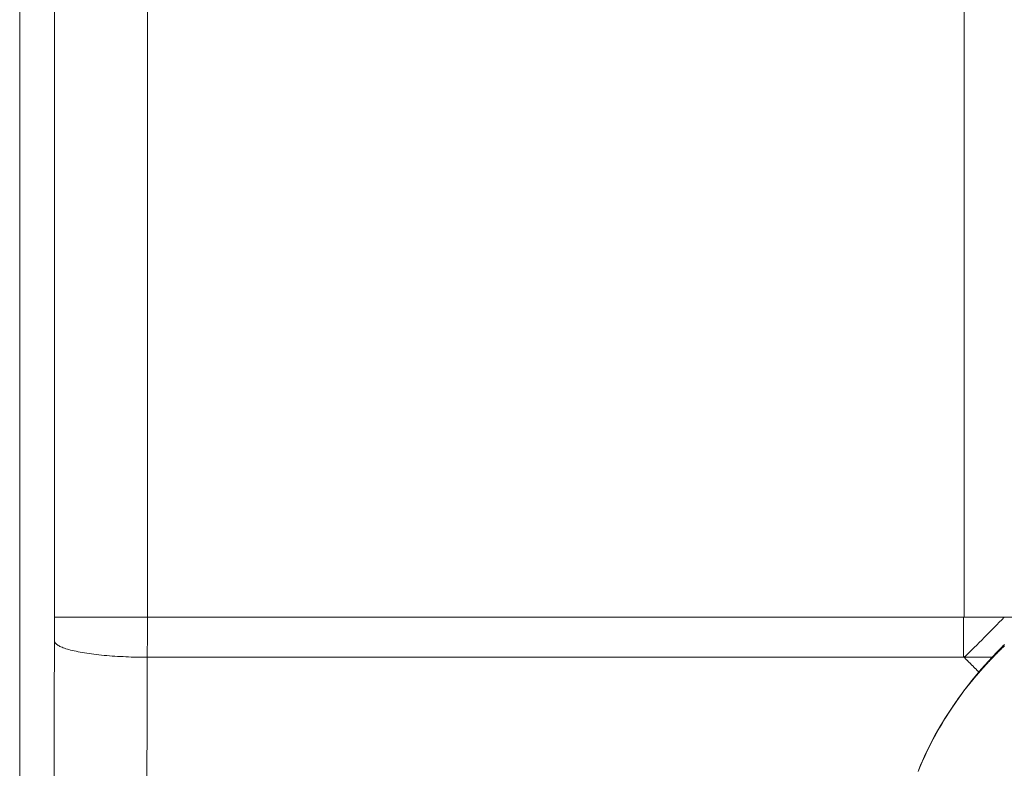
# Model space of a CAD drawing. Units: millimetres. Extents: x -292 to 99, y -108 to 108.
# Drawn here: x -106 to -96, y -71 to -63 of the extents above; entities that cross this region are included whole.
import ezdxf

# ---------------------------------------------------------------- set-up
doc = ezdxf.new("R2010")
doc.units = ezdxf.units.MM
doc.layers.add('100', color=7, linetype='Continuous')

msp = doc.modelspace()

# ---------------------------------------------------------------- linework, layer by layer
at = {"layer": '100', "color": 7, "linetype": 'Continuous', "lineweight": 18}
for p, q in [((-106.393, -79, 227.053), (-106.393, -58.065, 227.053)), ((-106.393, -79, 227.053), (-106.393, -58.065, 227.053)), ((-106.017, -69.781, 248.571), (-106.017, -58.166, 248.571)), ((-106.017, -58.166, 205.536), (-106.017, -69.781, 205.536)), ((-106.017, -69.781, 248.571), (-106.017, -58.166, 248.571)), ((-105.017, -58.158, 249.553), (-105.017, -69.781, 249.553)), ((-105.017, -58.158, 249.553), (-105.017, -69.781, 249.553)), ((-105.017, -69.781, 204.553), (-105.017, -58.166, 204.553)), ((-96.219, -69.781, 204.553), (-96.219, -62.649, 204.553)), ((-105.017, -69.781, 249.553), (-95.445, -69.781, 249.553)), ((-96.223, -69.781, 204.553), (-105.017, -69.781, 204.553)), ((-105.017, -69.781, 249.553), (-95.445, -69.781, 249.553)), ((-95.918, -70.215, 249.515), (-105.018, -70.215, 249.515)), ((-96.223, -70.215, 204.591), (-105.018, -70.215, 204.591)), ((-95.918, -70.215, 249.515), (-105.018, -70.215, 249.515))]:
    msp.add_line(p, q, dxfattribs=at)
for points in [[(-106.017, -69.781, 248.571), (-106.017, -69.786, 248.571), (-106.017, -69.791, 248.57), (-106.017, -69.797, 248.57), (-106.017, -69.802, 248.57), (-106.017, -69.807, 248.57), (-106.017, -69.812, 248.57), (-106.017, -69.818, 248.57), (-106.017, -69.823, 248.57), (-106.017, -69.828, 248.57), (-106.017, -69.833, 248.57), (-106.017, -69.839, 248.569), (-106.017, -69.844, 248.569), (-106.017, -69.849, 248.569), (-106.017, -69.854, 248.569), (-106.017, -69.859, 248.568), (-106.017, -69.865, 248.568), (-106.017, -69.87, 248.568), (-106.017, -69.875, 248.568), (-106.017, -69.88, 248.567), (-106.017, -69.886, 248.567), (-106.017, -69.891, 248.566), (-106.017, -69.896, 248.566), (-106.017, -69.901, 248.566), (-106.017, -69.906, 248.565), (-106.017, -69.912, 248.565), (-106.017, -69.917, 248.564), (-106.017, -69.922, 248.564), (-106.017, -69.927, 248.563), (-106.017, -69.933, 248.563), (-106.017, -69.938, 248.562), (-106.017, -69.943, 248.562), (-106.017, -69.948, 248.561), (-106.017, -69.953, 248.561), (-106.017, -69.959, 248.56), (-106.017, -69.964, 248.559), (-106.017, -69.969, 248.559), (-106.017, -69.974, 248.558), (-106.017, -69.979, 248.557), (-106.017, -69.985, 248.557), (-106.017, -69.99, 248.556), (-106.017, -69.995, 248.555), (-106.017, -70, 248.554), (-106.017, -70.005, 248.554), (-106.017, -70.01, 248.553), (-106.017, -70.016, 248.552), (-106.017, -70.021, 248.551), (-106.018, -70.026, 248.55), (-106.018, -70.031, 248.55), (-106.018, -70.036, 248.549), (-106.018, -70.041, 248.548)], [(-106.018, -70.041, 205.558), (-106.018, -70.036, 205.557), (-106.018, -70.031, 205.557), (-106.018, -70.026, 205.556), (-106.017, -70.021, 205.555), (-106.017, -70.016, 205.554), (-106.017, -70.01, 205.553), (-106.017, -70.005, 205.552), (-106.017, -70, 205.552), (-106.017, -69.995, 205.551), (-106.017, -69.99, 205.55), (-106.017, -69.985, 205.549), (-106.017, -69.979, 205.549), (-106.017, -69.974, 205.548), (-106.017, -69.969, 205.547), (-106.017, -69.964, 205.547), (-106.017, -69.959, 205.546), (-106.017, -69.953, 205.546), (-106.017, -69.948, 205.545), (-106.017, -69.943, 205.544), (-106.017, -69.938, 205.544), (-106.017, -69.933, 205.543), (-106.017, -69.927, 205.543), (-106.017, -69.922, 205.542), (-106.017, -69.917, 205.542), (-106.017, -69.912, 205.541), (-106.017, -69.906, 205.541), (-106.017, -69.901, 205.54), (-106.017, -69.896, 205.54), (-106.017, -69.891, 205.54), (-106.017, -69.886, 205.539), (-106.017, -69.88, 205.539), (-106.017, -69.875, 205.539), (-106.017, -69.87, 205.538), (-106.017, -69.865, 205.538), (-106.017, -69.859, 205.538), (-106.017, -69.854, 205.537), (-106.017, -69.849, 205.537), (-106.017, -69.844, 205.537), (-106.017, -69.839, 205.537), (-106.017, -69.833, 205.537), (-106.017, -69.828, 205.536), (-106.017, -69.823, 205.536), (-106.017, -69.818, 205.536), (-106.017, -69.812, 205.536), (-106.017, -69.807, 205.536), (-106.017, -69.802, 205.536), (-106.017, -69.797, 205.536), (-106.017, -69.791, 205.536), (-106.017, -69.786, 205.536), (-106.017, -69.781, 205.536)], [(-106.017, -69.781, 248.571), (-106.017, -69.786, 248.571), (-106.017, -69.791, 248.57), (-106.017, -69.797, 248.57), (-106.017, -69.802, 248.57), (-106.017, -69.807, 248.57), (-106.017, -69.812, 248.57), (-106.017, -69.818, 248.57), (-106.017, -69.823, 248.57), (-106.017, -69.828, 248.57), (-106.017, -69.833, 248.57), (-106.017, -69.839, 248.569), (-106.017, -69.844, 248.569), (-106.017, -69.849, 248.569), (-106.017, -69.854, 248.569), (-106.017, -69.859, 248.568), (-106.017, -69.865, 248.568), (-106.017, -69.87, 248.568), (-106.017, -69.875, 248.568), (-106.017, -69.88, 248.567), (-106.017, -69.886, 248.567), (-106.017, -69.891, 248.566), (-106.017, -69.896, 248.566), (-106.017, -69.901, 248.566), (-106.017, -69.906, 248.565), (-106.017, -69.912, 248.565), (-106.017, -69.917, 248.564), (-106.017, -69.922, 248.564), (-106.017, -69.927, 248.563), (-106.017, -69.933, 248.563), (-106.017, -69.938, 248.562), (-106.017, -69.943, 248.562), (-106.017, -69.948, 248.561), (-106.017, -69.953, 248.561), (-106.017, -69.959, 248.56), (-106.017, -69.964, 248.559), (-106.017, -69.969, 248.559), (-106.017, -69.974, 248.558), (-106.017, -69.979, 248.557), (-106.017, -69.985, 248.557), (-106.017, -69.99, 248.556), (-106.017, -69.995, 248.555), (-106.017, -70, 248.554), (-106.017, -70.005, 248.554), (-106.017, -70.01, 248.553), (-106.017, -70.016, 248.552), (-106.017, -70.021, 248.551), (-106.018, -70.026, 248.55), (-106.018, -70.031, 248.55), (-106.018, -70.036, 248.549), (-106.018, -70.041, 248.548)], [(-105.017, -69.781, 249.553), (-105.045, -69.781, 249.553), (-105.074, -69.781, 249.551), (-105.103, -69.781, 249.549), (-105.132, -69.781, 249.546), (-105.161, -69.781, 249.543), (-105.19, -69.781, 249.538), (-105.22, -69.781, 249.532), (-105.249, -69.781, 249.526), (-105.279, -69.781, 249.518), (-105.308, -69.781, 249.51), (-105.338, -69.781, 249.5), (-105.367, -69.781, 249.49), (-105.396, -69.781, 249.478), (-105.425, -69.781, 249.466), (-105.454, -69.781, 249.453), (-105.483, -69.781, 249.438), (-105.511, -69.781, 249.423), (-105.539, -69.781, 249.406), (-105.566, -69.781, 249.389), (-105.593, -69.781, 249.371), (-105.619, -69.781, 249.352), (-105.645, -69.781, 249.332), (-105.67, -69.781, 249.311), (-105.694, -69.781, 249.289), (-105.718, -69.781, 249.266), (-105.741, -69.781, 249.243), (-105.763, -69.781, 249.219), (-105.785, -69.781, 249.194), (-105.805, -69.781, 249.169), (-105.825, -69.781, 249.143), (-105.844, -69.781, 249.116), (-105.861, -69.781, 249.089), (-105.878, -69.781, 249.062), (-105.894, -69.781, 249.034), (-105.909, -69.781, 249.006), (-105.923, -69.781, 248.977), (-105.936, -69.781, 248.948), (-105.948, -69.781, 248.919), (-105.959, -69.781, 248.89), (-105.969, -69.781, 248.861), (-105.978, -69.781, 248.831), (-105.986, -69.781, 248.802), (-105.993, -69.781, 248.772), (-105.999, -69.781, 248.743), (-106.004, -69.781, 248.714), (-106.009, -69.781, 248.685), (-106.012, -69.781, 248.656), (-106.015, -69.781, 248.627), (-106.016, -69.781, 248.599), (-106.017, -69.781, 248.571)], [(-106.017, -69.781, 205.536), (-106.016, -69.781, 205.507), (-106.015, -69.781, 205.479), (-106.012, -69.781, 205.45), (-106.009, -69.781, 205.421), (-106.004, -69.781, 205.392), (-105.999, -69.781, 205.363), (-105.993, -69.781, 205.334), (-105.986, -69.781, 205.304), (-105.978, -69.781, 205.275), (-105.969, -69.781, 205.245), (-105.959, -69.781, 205.216), (-105.948, -69.781, 205.187), (-105.936, -69.781, 205.158), (-105.923, -69.781, 205.129), (-105.909, -69.781, 205.1), (-105.894, -69.781, 205.072), (-105.878, -69.781, 205.044), (-105.861, -69.781, 205.017), (-105.844, -69.781, 204.99), (-105.825, -69.781, 204.963), (-105.805, -69.781, 204.937), (-105.785, -69.781, 204.912), (-105.763, -69.781, 204.887), (-105.741, -69.781, 204.863), (-105.718, -69.781, 204.84), (-105.694, -69.781, 204.817), (-105.67, -69.781, 204.796), (-105.645, -69.781, 204.775), (-105.619, -69.781, 204.755), (-105.593, -69.781, 204.735), (-105.566, -69.781, 204.717), (-105.539, -69.781, 204.7), (-105.511, -69.781, 204.683), (-105.483, -69.781, 204.668), (-105.454, -69.781, 204.654), (-105.425, -69.781, 204.64), (-105.396, -69.781, 204.628), (-105.367, -69.781, 204.616), (-105.338, -69.781, 204.606), (-105.308, -69.781, 204.596), (-105.279, -69.781, 204.588), (-105.249, -69.781, 204.58), (-105.22, -69.781, 204.574), (-105.19, -69.781, 204.568), (-105.161, -69.781, 204.563), (-105.132, -69.781, 204.56), (-105.103, -69.781, 204.557), (-105.074, -69.781, 204.555), (-105.045, -69.781, 204.553), (-105.017, -69.781, 204.553)], [(-105.017, -69.781, 249.553), (-105.045, -69.781, 249.553), (-105.074, -69.781, 249.551), (-105.103, -69.781, 249.549), (-105.132, -69.781, 249.546), (-105.161, -69.781, 249.543), (-105.19, -69.781, 249.538), (-105.22, -69.781, 249.532), (-105.249, -69.781, 249.526), (-105.279, -69.781, 249.518), (-105.308, -69.781, 249.51), (-105.338, -69.781, 249.5), (-105.367, -69.781, 249.49), (-105.396, -69.781, 249.478), (-105.425, -69.781, 249.466), (-105.454, -69.781, 249.453), (-105.483, -69.781, 249.438), (-105.511, -69.781, 249.423), (-105.539, -69.781, 249.406), (-105.566, -69.781, 249.389), (-105.593, -69.781, 249.371), (-105.619, -69.781, 249.352), (-105.645, -69.781, 249.332), (-105.67, -69.781, 249.311), (-105.694, -69.781, 249.289), (-105.718, -69.781, 249.266), (-105.741, -69.781, 249.243), (-105.763, -69.781, 249.219), (-105.785, -69.781, 249.194), (-105.805, -69.781, 249.169), (-105.825, -69.781, 249.143), (-105.844, -69.781, 249.116), (-105.861, -69.781, 249.089), (-105.878, -69.781, 249.062), (-105.894, -69.781, 249.034), (-105.909, -69.781, 249.006), (-105.923, -69.781, 248.977), (-105.936, -69.781, 248.948), (-105.948, -69.781, 248.919), (-105.959, -69.781, 248.89), (-105.969, -69.781, 248.861), (-105.978, -69.781, 248.831), (-105.986, -69.781, 248.802), (-105.993, -69.781, 248.772), (-105.999, -69.781, 248.743), (-106.004, -69.781, 248.714), (-106.009, -69.781, 248.685), (-106.012, -69.781, 248.656), (-106.015, -69.781, 248.627), (-106.016, -69.781, 248.599), (-106.017, -69.781, 248.571)], [(-105.018, -70.215, 249.515), (-105.018, -70.206, 249.517), (-105.018, -70.198, 249.518), (-105.018, -70.189, 249.519), (-105.018, -70.181, 249.521), (-105.018, -70.172, 249.522), (-105.018, -70.163, 249.524), (-105.018, -70.155, 249.525), (-105.018, -70.146, 249.526), (-105.018, -70.138, 249.527), (-105.018, -70.129, 249.529), (-105.018, -70.12, 249.53), (-105.018, -70.112, 249.531), (-105.018, -70.103, 249.532), (-105.018, -70.094, 249.533), (-105.017, -70.086, 249.534), (-105.017, -70.077, 249.535), (-105.017, -70.068, 249.536), (-105.017, -70.06, 249.537), (-105.017, -70.051, 249.538), (-105.017, -70.042, 249.539), (-105.017, -70.034, 249.54), (-105.017, -70.025, 249.541), (-105.017, -70.016, 249.542), (-105.017, -70.008, 249.543), (-105.017, -69.999, 249.544), (-105.017, -69.99, 249.544), (-105.017, -69.981, 249.545), (-105.017, -69.973, 249.546), (-105.017, -69.964, 249.546), (-105.017, -69.955, 249.547), (-105.017, -69.947, 249.548), (-105.017, -69.938, 249.548), (-105.017, -69.929, 249.549), (-105.017, -69.92, 249.549), (-105.017, -69.912, 249.55), (-105.017, -69.903, 249.55), (-105.017, -69.894, 249.55), (-105.017, -69.886, 249.551), (-105.017, -69.877, 249.551), (-105.017, -69.868, 249.552), (-105.017, -69.859, 249.552), (-105.017, -69.851, 249.552), (-105.017, -69.842, 249.552), (-105.017, -69.833, 249.553), (-105.017, -69.825, 249.553), (-105.017, -69.816, 249.553), (-105.017, -69.807, 249.553), (-105.017, -69.798, 249.553), (-105.017, -69.79, 249.553), (-105.017, -69.781, 249.553)], [(-105.017, -69.781, 204.553), (-105.017, -69.79, 204.553), (-105.017, -69.798, 204.553), (-105.017, -69.807, 204.553), (-105.017, -69.816, 204.553), (-105.017, -69.825, 204.553), (-105.017, -69.833, 204.554), (-105.017, -69.842, 204.554), (-105.017, -69.851, 204.554), (-105.017, -69.859, 204.554), (-105.017, -69.868, 204.555), (-105.017, -69.877, 204.555), (-105.017, -69.886, 204.555), (-105.017, -69.894, 204.556), (-105.017, -69.903, 204.556), (-105.017, -69.912, 204.556), (-105.017, -69.92, 204.557), (-105.017, -69.929, 204.557), (-105.017, -69.938, 204.558), (-105.017, -69.947, 204.559), (-105.017, -69.955, 204.559), (-105.017, -69.964, 204.56), (-105.017, -69.973, 204.56), (-105.017, -69.981, 204.561), (-105.017, -69.99, 204.562), (-105.017, -69.999, 204.563), (-105.017, -70.008, 204.563), (-105.017, -70.016, 204.564), (-105.017, -70.025, 204.565), (-105.017, -70.034, 204.566), (-105.017, -70.042, 204.567), (-105.017, -70.051, 204.568), (-105.017, -70.06, 204.569), (-105.017, -70.068, 204.57), (-105.017, -70.077, 204.571), (-105.017, -70.086, 204.572), (-105.018, -70.094, 204.573), (-105.018, -70.103, 204.574), (-105.018, -70.112, 204.575), (-105.018, -70.12, 204.576), (-105.018, -70.129, 204.577), (-105.018, -70.138, 204.579), (-105.018, -70.146, 204.58), (-105.018, -70.155, 204.581), (-105.018, -70.163, 204.582), (-105.018, -70.172, 204.584), (-105.018, -70.181, 204.585), (-105.018, -70.189, 204.587), (-105.018, -70.198, 204.588), (-105.018, -70.206, 204.59), (-105.018, -70.215, 204.591)], [(-105.018, -70.215, 249.515), (-105.018, -70.206, 249.517), (-105.018, -70.198, 249.518), (-105.018, -70.189, 249.519), (-105.018, -70.181, 249.521), (-105.018, -70.172, 249.522), (-105.018, -70.163, 249.524), (-105.018, -70.155, 249.525), (-105.018, -70.146, 249.526), (-105.018, -70.138, 249.527), (-105.018, -70.129, 249.529), (-105.018, -70.12, 249.53), (-105.018, -70.112, 249.531), (-105.018, -70.103, 249.532), (-105.018, -70.094, 249.533), (-105.017, -70.086, 249.534), (-105.017, -70.077, 249.535), (-105.017, -70.068, 249.536), (-105.017, -70.06, 249.537), (-105.017, -70.051, 249.538), (-105.017, -70.042, 249.539), (-105.017, -70.034, 249.54), (-105.017, -70.025, 249.541), (-105.017, -70.016, 249.542), (-105.017, -70.008, 249.543), (-105.017, -69.999, 249.544), (-105.017, -69.99, 249.544), (-105.017, -69.981, 249.545), (-105.017, -69.973, 249.546), (-105.017, -69.964, 249.546), (-105.017, -69.955, 249.547), (-105.017, -69.947, 249.548), (-105.017, -69.938, 249.548), (-105.017, -69.929, 249.549), (-105.017, -69.92, 249.549), (-105.017, -69.912, 249.55), (-105.017, -69.903, 249.55), (-105.017, -69.894, 249.55), (-105.017, -69.886, 249.551), (-105.017, -69.877, 249.551), (-105.017, -69.868, 249.552), (-105.017, -69.859, 249.552), (-105.017, -69.851, 249.552), (-105.017, -69.842, 249.552), (-105.017, -69.833, 249.553), (-105.017, -69.825, 249.553), (-105.017, -69.816, 249.553), (-105.017, -69.807, 249.553), (-105.017, -69.798, 249.553), (-105.017, -69.79, 249.553), (-105.017, -69.781, 249.553)], [(-96.227, -70.215, 204.591), (-96.227, -70.206, 204.59), (-96.227, -70.198, 204.588), (-96.227, -70.189, 204.587), (-96.227, -70.181, 204.585), (-96.227, -70.172, 204.584), (-96.227, -70.163, 204.583), (-96.227, -70.155, 204.581), (-96.227, -70.146, 204.58), (-96.227, -70.138, 204.579), (-96.227, -70.129, 204.577), (-96.227, -70.12, 204.576), (-96.227, -70.112, 204.575), (-96.227, -70.103, 204.574), (-96.227, -70.094, 204.573), (-96.227, -70.086, 204.572), (-96.227, -70.077, 204.571), (-96.227, -70.068, 204.57), (-96.227, -70.06, 204.569), (-96.227, -70.051, 204.568), (-96.227, -70.042, 204.567), (-96.227, -70.034, 204.566), (-96.227, -70.025, 204.565), (-96.227, -70.016, 204.564), (-96.227, -70.008, 204.563), (-96.227, -69.999, 204.563), (-96.227, -69.99, 204.562), (-96.227, -69.981, 204.561), (-96.227, -69.973, 204.56), (-96.227, -69.964, 204.56), (-96.227, -69.955, 204.559), (-96.227, -69.947, 204.559), (-96.227, -69.938, 204.558), (-96.227, -69.929, 204.557), (-96.227, -69.92, 204.557), (-96.227, -69.912, 204.557), (-96.227, -69.903, 204.556), (-96.227, -69.894, 204.556), (-96.227, -69.886, 204.555), (-96.227, -69.877, 204.555), (-96.227, -69.868, 204.555), (-96.227, -69.859, 204.554), (-96.227, -69.851, 204.554), (-96.227, -69.842, 204.554), (-96.227, -69.833, 204.554), (-96.227, -69.825, 204.553), (-96.227, -69.816, 204.553), (-96.227, -69.807, 204.553), (-96.227, -69.798, 204.553), (-96.227, -69.79, 204.553), (-96.227, -69.781, 204.553)], [(-95.789, -69.781, 204.59), (-95.797, -69.781, 204.589), (-95.806, -69.781, 204.587), (-95.814, -69.781, 204.586), (-95.823, -69.781, 204.585), (-95.832, -69.781, 204.583), (-95.84, -69.781, 204.582), (-95.849, -69.781, 204.581), (-95.857, -69.781, 204.579), (-95.866, -69.781, 204.578), (-95.874, -69.781, 204.577), (-95.883, -69.781, 204.576), (-95.891, -69.781, 204.575), (-95.9, -69.781, 204.573), (-95.909, -69.781, 204.572), (-95.917, -69.781, 204.571), (-95.926, -69.781, 204.57), (-95.934, -69.781, 204.569), (-95.943, -69.781, 204.568), (-95.951, -69.781, 204.567), (-95.96, -69.781, 204.566), (-95.969, -69.781, 204.566), (-95.977, -69.781, 204.565), (-95.986, -69.781, 204.564), (-95.994, -69.781, 204.563), (-96.003, -69.781, 204.562), (-96.012, -69.781, 204.562), (-96.02, -69.781, 204.561), (-96.029, -69.781, 204.56), (-96.037, -69.781, 204.56), (-96.046, -69.781, 204.559), (-96.055, -69.781, 204.558), (-96.063, -69.781, 204.558), (-96.072, -69.781, 204.557), (-96.081, -69.781, 204.557), (-96.089, -69.781, 204.556), (-96.098, -69.781, 204.556), (-96.106, -69.781, 204.556), (-96.115, -69.781, 204.555), (-96.124, -69.781, 204.555), (-96.132, -69.781, 204.555), (-96.141, -69.781, 204.554), (-96.15, -69.781, 204.554), (-96.158, -69.781, 204.554), (-96.167, -69.781, 204.554), (-96.176, -69.781, 204.553), (-96.184, -69.781, 204.553), (-96.193, -69.781, 204.553), (-96.201, -69.781, 204.553), (-96.21, -69.781, 204.553), (-96.219, -69.781, 204.553)], [(-106.024, -72.039, 248.195), (-106.022, -71.373, 248.313), (-106.02, -70.707, 248.43), (-106.018, -70.041, 248.548)], [(-106.018, -70.041, 205.558), (-106.02, -70.707, 205.676), (-106.022, -71.373, 205.793), (-106.024, -72.039, 205.911)], [(-106.024, -72.039, 248.195), (-106.022, -71.373, 248.313), (-106.02, -70.707, 248.43), (-106.018, -70.041, 248.548)], [(-106.018, -70.041, 248.548), (-106.017, -70.046, 248.575), (-106.015, -70.051, 248.604), (-106.012, -70.056, 248.632), (-106.009, -70.061, 248.66), (-106.005, -70.066, 248.689), (-106, -70.071, 248.718), (-105.993, -70.077, 248.747), (-105.986, -70.082, 248.776), (-105.978, -70.087, 248.805), (-105.969, -70.092, 248.834), (-105.959, -70.097, 248.862), (-105.948, -70.102, 248.891), (-105.936, -70.107, 248.92), (-105.923, -70.112, 248.948), (-105.909, -70.117, 248.976), (-105.895, -70.122, 249.004), (-105.879, -70.127, 249.032), (-105.862, -70.132, 249.059), (-105.844, -70.137, 249.085), (-105.825, -70.141, 249.111), (-105.806, -70.146, 249.137), (-105.785, -70.15, 249.162), (-105.764, -70.155, 249.186), (-105.742, -70.159, 249.21), (-105.719, -70.163, 249.233), (-105.695, -70.167, 249.255), (-105.671, -70.171, 249.277), (-105.645, -70.175, 249.297), (-105.62, -70.178, 249.317), (-105.593, -70.182, 249.336), (-105.567, -70.185, 249.354), (-105.539, -70.188, 249.371), (-105.511, -70.191, 249.387), (-105.483, -70.194, 249.402), (-105.455, -70.196, 249.416), (-105.426, -70.199, 249.429), (-105.397, -70.201, 249.442), (-105.368, -70.203, 249.453), (-105.338, -70.205, 249.463), (-105.309, -70.207, 249.473), (-105.279, -70.208, 249.481), (-105.25, -70.21, 249.488), (-105.22, -70.211, 249.495), (-105.191, -70.212, 249.5), (-105.161, -70.213, 249.505), (-105.132, -70.214, 249.509), (-105.103, -70.214, 249.512), (-105.074, -70.215, 249.514), (-105.046, -70.215, 249.515), (-105.018, -70.215, 249.515)], [(-105.018, -70.215, 204.591), (-105.046, -70.215, 204.591), (-105.074, -70.215, 204.593), (-105.103, -70.214, 204.595), (-105.132, -70.214, 204.597), (-105.161, -70.213, 204.601), (-105.191, -70.212, 204.606), (-105.22, -70.211, 204.611), (-105.25, -70.21, 204.618), (-105.279, -70.208, 204.625), (-105.309, -70.207, 204.634), (-105.338, -70.205, 204.643), (-105.368, -70.203, 204.653), (-105.397, -70.201, 204.664), (-105.426, -70.199, 204.677), (-105.455, -70.196, 204.69), (-105.483, -70.194, 204.704), (-105.511, -70.191, 204.719), (-105.539, -70.188, 204.735), (-105.567, -70.185, 204.752), (-105.593, -70.182, 204.77), (-105.62, -70.178, 204.789), (-105.645, -70.175, 204.809), (-105.671, -70.171, 204.83), (-105.695, -70.167, 204.851), (-105.719, -70.163, 204.873), (-105.742, -70.159, 204.896), (-105.764, -70.155, 204.92), (-105.785, -70.15, 204.944), (-105.806, -70.146, 204.969), (-105.825, -70.141, 204.995), (-105.844, -70.137, 205.021), (-105.862, -70.132, 205.047), (-105.879, -70.127, 205.074), (-105.895, -70.122, 205.102), (-105.909, -70.117, 205.13), (-105.923, -70.112, 205.158), (-105.936, -70.107, 205.186), (-105.948, -70.102, 205.215), (-105.959, -70.097, 205.244), (-105.969, -70.092, 205.273), (-105.978, -70.087, 205.302), (-105.986, -70.082, 205.331), (-105.993, -70.077, 205.359), (-106, -70.071, 205.388), (-106.005, -70.066, 205.417), (-106.009, -70.061, 205.446), (-106.012, -70.056, 205.474), (-106.015, -70.051, 205.503), (-106.017, -70.046, 205.531), (-106.018, -70.041, 205.558)], [(-106.018, -70.041, 248.548), (-106.017, -70.046, 248.575), (-106.015, -70.051, 248.604), (-106.012, -70.056, 248.632), (-106.009, -70.061, 248.66), (-106.005, -70.066, 248.689), (-106, -70.071, 248.718), (-105.993, -70.077, 248.747), (-105.986, -70.082, 248.776), (-105.978, -70.087, 248.805), (-105.969, -70.092, 248.834), (-105.959, -70.097, 248.862), (-105.948, -70.102, 248.891), (-105.936, -70.107, 248.92), (-105.923, -70.112, 248.948), (-105.909, -70.117, 248.976), (-105.895, -70.122, 249.004), (-105.879, -70.127, 249.032), (-105.862, -70.132, 249.059), (-105.844, -70.137, 249.085), (-105.825, -70.141, 249.111), (-105.806, -70.146, 249.137), (-105.785, -70.15, 249.162), (-105.764, -70.155, 249.186), (-105.742, -70.159, 249.21), (-105.719, -70.163, 249.233), (-105.695, -70.167, 249.255), (-105.671, -70.171, 249.277), (-105.645, -70.175, 249.297), (-105.62, -70.178, 249.317), (-105.593, -70.182, 249.336), (-105.567, -70.185, 249.354), (-105.539, -70.188, 249.371), (-105.511, -70.191, 249.387), (-105.483, -70.194, 249.402), (-105.455, -70.196, 249.416), (-105.426, -70.199, 249.429), (-105.397, -70.201, 249.442), (-105.368, -70.203, 249.453), (-105.338, -70.205, 249.463), (-105.309, -70.207, 249.473), (-105.279, -70.208, 249.481), (-105.25, -70.21, 249.488), (-105.22, -70.211, 249.495), (-105.191, -70.212, 249.5), (-105.161, -70.213, 249.505), (-105.132, -70.214, 249.509), (-105.103, -70.214, 249.512), (-105.074, -70.215, 249.514), (-105.046, -70.215, 249.515), (-105.018, -70.215, 249.515)], [(-96.057, -70.377, 204.615), (-96.049, -70.368, 204.614), (-96.041, -70.359, 204.613), (-96.033, -70.35, 204.612), (-96.025, -70.34, 204.611), (-96.016, -70.331, 204.61), (-96.008, -70.322, 204.609), (-96, -70.313, 204.608), (-95.992, -70.304, 204.607), (-95.983, -70.295, 204.606), (-95.975, -70.286, 204.605), (-95.967, -70.277, 204.604), (-95.958, -70.268, 204.604), (-95.95, -70.259, 204.603), (-95.941, -70.25, 204.602), (-95.933, -70.241, 204.602), (-95.925, -70.232, 204.601), (-95.916, -70.223, 204.601), (-95.907, -70.214, 204.6), (-95.899, -70.205, 204.6), (-95.89, -70.196, 204.6), (-95.882, -70.188, 204.6), (-95.873, -70.179, 204.599), (-95.864, -70.17, 204.599), (-95.856, -70.161, 204.599), (-95.847, -70.153, 204.599), (-95.838, -70.144, 204.599), (-95.83, -70.135, 204.599), (-95.821, -70.127, 204.6), (-95.812, -70.118, 204.6), (-95.803, -70.11, 204.6), (-95.794, -70.101, 204.6), (-95.785, -70.093, 204.601)], [(-95.918, -70.215, 249.515), (-95.91, -70.206, 249.517), (-95.902, -70.198, 249.518), (-95.893, -70.189, 249.52), (-95.885, -70.18, 249.521), (-95.877, -70.172, 249.522), (-95.868, -70.163, 249.524), (-95.86, -70.154, 249.525), (-95.852, -70.146, 249.526), (-95.843, -70.137, 249.528), (-95.834, -70.128, 249.529), (-95.826, -70.119, 249.53), (-95.817, -70.111, 249.531), (-95.808, -70.102, 249.532), (-95.8, -70.093, 249.533), (-95.791, -70.085, 249.535), (-95.782, -70.076, 249.536)], [(-95.918, -70.215, 249.515), (-95.909, -70.206, 249.517), (-95.9, -70.196, 249.518), (-95.892, -70.187, 249.52), (-95.883, -70.178, 249.521), (-95.874, -70.169, 249.523), (-95.865, -70.159, 249.524), (-95.856, -70.15, 249.526), (-95.847, -70.141, 249.527), (-95.838, -70.132, 249.528), (-95.829, -70.123, 249.53), (-95.82, -70.114, 249.531), (-95.811, -70.105, 249.532), (-95.802, -70.096, 249.533), (-95.793, -70.087, 249.534), (-95.784, -70.078, 249.535)], [(-105.018, -70.215, 249.515), (-105.02, -70.881, 249.398), (-105.022, -71.547, 249.28)], [(-105.018, -70.215, 204.591), (-105.02, -70.881, 204.708), (-105.022, -71.547, 204.826)], [(-105.018, -70.215, 249.515), (-105.02, -70.881, 249.398), (-105.022, -71.547, 249.28)], [(-96.715, -71.446, 249.298), (-96.693, -71.393, 249.307), (-96.67, -71.342, 249.316), (-96.647, -71.29, 249.325), (-96.623, -71.239, 249.334), (-96.599, -71.189, 249.343), (-96.573, -71.139, 249.352), (-96.547, -71.089, 249.361), (-96.52, -71.039, 249.37), (-96.493, -70.99, 249.378), (-96.465, -70.942, 249.387), (-96.436, -70.894, 249.395), (-96.406, -70.846, 249.404), (-96.376, -70.798, 249.412), (-96.345, -70.751, 249.421), (-96.313, -70.704, 249.429), (-96.281, -70.658, 249.437), (-96.248, -70.612, 249.445), (-96.214, -70.566, 249.453), (-96.18, -70.521, 249.461), (-96.144, -70.476, 249.469), (-96.108, -70.432, 249.477), (-96.072, -70.388, 249.485), (-96.034, -70.344, 249.492), (-95.996, -70.301, 249.5), (-95.957, -70.258, 249.508), (-95.918, -70.215, 249.515)], [(-96.706, -71.425, 249.302), (-96.685, -71.374, 249.311), (-96.662, -71.323, 249.32), (-96.639, -71.272, 249.329), (-96.615, -71.222, 249.338), (-96.59, -71.172, 249.346), (-96.565, -71.122, 249.355), (-96.539, -71.073, 249.364), (-96.512, -71.024, 249.372), (-96.484, -70.975, 249.381), (-96.456, -70.927, 249.39), (-96.427, -70.879, 249.398), (-96.398, -70.832, 249.406), (-96.367, -70.785, 249.415), (-96.336, -70.739, 249.423), (-96.305, -70.693, 249.431), (-96.273, -70.647, 249.439), (-96.24, -70.602, 249.447), (-96.207, -70.557, 249.455), (-96.172, -70.512, 249.463), (-96.138, -70.469, 249.47), (-96.103, -70.425, 249.478), (-96.067, -70.382, 249.486), (-96.03, -70.34, 249.493), (-95.993, -70.298, 249.501), (-95.956, -70.256, 249.508), (-95.918, -70.215, 249.515)], [(-96.219, -70.215, 204.591), (-96.216, -70.218, 204.592), (-96.212, -70.221, 204.592), (-96.209, -70.225, 204.593), (-96.206, -70.228, 204.593), (-96.203, -70.231, 204.594), (-96.199, -70.234, 204.594), (-96.196, -70.238, 204.595), (-96.193, -70.241, 204.596), (-96.19, -70.244, 204.596), (-96.187, -70.247, 204.597), (-96.183, -70.25, 204.597), (-96.18, -70.254, 204.598), (-96.177, -70.257, 204.598), (-96.174, -70.26, 204.599), (-96.171, -70.263, 204.6), (-96.167, -70.266, 204.6), (-96.164, -70.27, 204.601), (-96.161, -70.273, 204.601), (-96.158, -70.276, 204.602), (-96.154, -70.279, 204.602), (-96.151, -70.283, 204.603), (-96.148, -70.286, 204.604), (-96.145, -70.289, 204.604), (-96.142, -70.292, 204.605), (-96.138, -70.295, 204.605), (-96.135, -70.299, 204.606), (-96.132, -70.302, 204.606), (-96.129, -70.305, 204.607), (-96.126, -70.308, 204.607), (-96.122, -70.311, 204.608), (-96.119, -70.315, 204.609), (-96.116, -70.318, 204.609), (-96.113, -70.321, 204.61), (-96.109, -70.324, 204.61), (-96.106, -70.328, 204.611), (-96.103, -70.331, 204.611), (-96.1, -70.334, 204.612), (-96.097, -70.337, 204.613), (-96.093, -70.34, 204.613), (-96.09, -70.344, 204.614), (-96.087, -70.347, 204.614), (-96.084, -70.35, 204.615), (-96.081, -70.353, 204.615), (-96.077, -70.356, 204.616), (-96.074, -70.36, 204.617), (-96.071, -70.363, 204.617), (-96.068, -70.366, 204.618), (-96.064, -70.369, 204.618), (-96.061, -70.373, 204.619), (-96.058, -70.376, 204.619)], [(-96.708, -71.423, 204.806), (-96.688, -71.376, 204.798), (-96.667, -71.329, 204.79), (-96.646, -71.282, 204.782), (-96.624, -71.235, 204.774), (-96.601, -71.189, 204.767), (-96.578, -71.143, 204.759), (-96.554, -71.097, 204.75), (-96.529, -71.052, 204.742), (-96.504, -71.007, 204.734), (-96.479, -70.963, 204.725), (-96.452, -70.918, 204.717), (-96.425, -70.875, 204.708), (-96.398, -70.831, 204.699), (-96.37, -70.788, 204.691), (-96.341, -70.745, 204.682), (-96.312, -70.703, 204.673), (-96.282, -70.661, 204.665), (-96.251, -70.619, 204.657), (-96.22, -70.578, 204.649), (-96.189, -70.537, 204.641), (-96.157, -70.497, 204.634), (-96.124, -70.456, 204.627), (-96.091, -70.417, 204.621), (-96.057, -70.377, 204.615)]]:
    msp.add_polyline3d(points, dxfattribs=at)
at = {"layer": '100', "color": 7, "linetype": 'Continuous', "lineweight": 18, "extrusion": (-0.701674, 0.701674, -0.123724)}
msp.add_arc((117.379, 207.775, -7.067), 2.5, 263.0171, 277.1243, dxfattribs=at)

doc.saveas('drawing.dxf')
